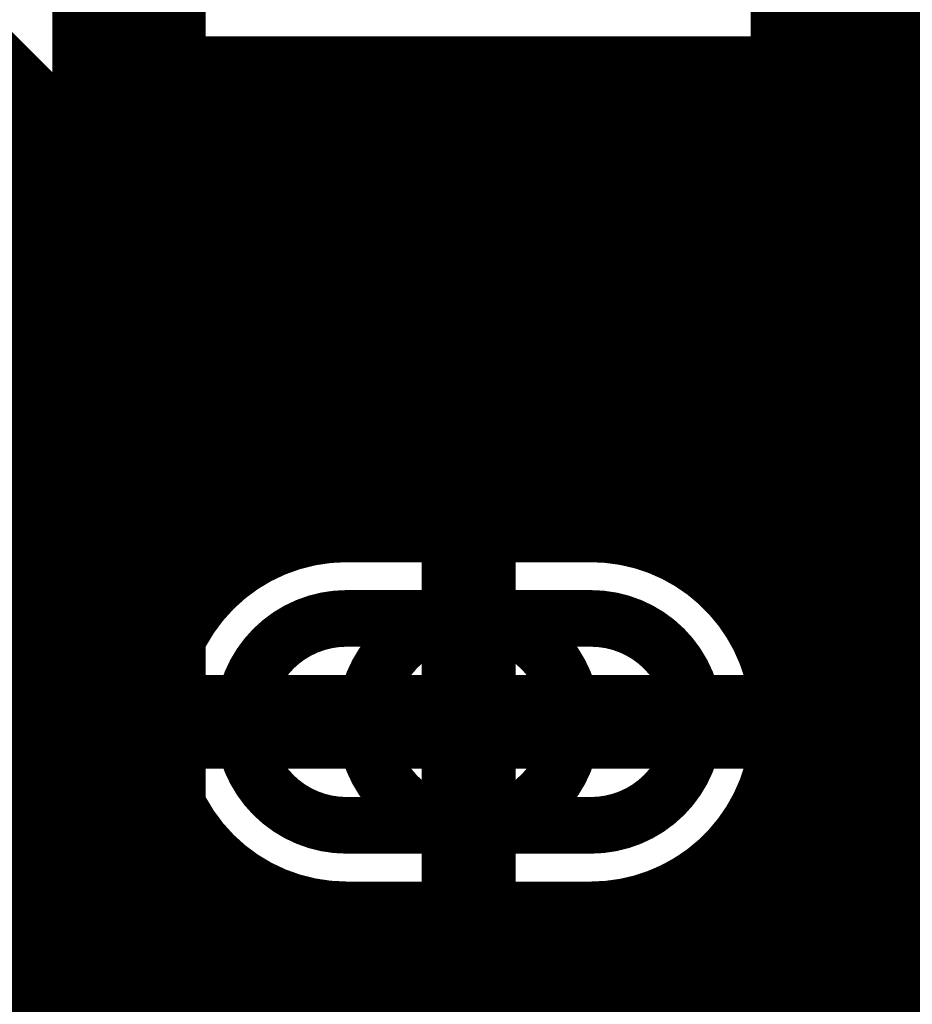
# Model space of a CAD drawing. Extents: x 26 to 196, y 68 to 159.
# Drawn here: x 127 to 132, y 112 to 117 of the extents above; entities that cross this region are included whole.
import ezdxf

# ---------------------------------------------------------------- set-up
doc = ezdxf.new("R2010")
doc.units = 0
doc.layers.get('0').update_dxf_attribs({"linetype": 'CONTINUOUS'})
for name, color, linetype in [('BOTTOMLAYER', 5, 'CONTINUOUS'), ('BOTTOMSOLDER', 6, 'CONTINUOUS'), ('DRILLDRAWING', 1, 'CONTINUOUS'), ('MULTILAYER', 9, 'CONTINUOUS'), ('TOPLAYER', 1, 'CONTINUOUS'), ('TOPOVERLAY', 2, 'CONTINUOUS'), ('TOPSOLDER', 216, 'CONTINUOUS')]:
    doc.layers.add(name, color=color, linetype=linetype)

# ---------------------------------------------------------------- blocks, each defined once
blk = doc.blocks.new('SW_________52')
at = {"layer": 'BOTTOMLAYER'}
for points, const_width in [([(-0.825, 0.6), (-0.825, -0.6)], 0.85), ([(0.825, 0.6), (0.825, -0.6)], 0.85), ([(-0.65, -4), (0.65, -4)], 0.2), ([(-0.65, -5), (0.65, -5)], 0.2)]:
    blk.add_lwpolyline(points, dxfattribs=dict(at, const_width=const_width))
at = {"layer": 'BOTTOMLAYER', "const_width": 0.2}
for points in [[(-0.65, -5, -1), (-0.65, -4)], [(0.65, -4, -1), (0.65, -5)]]:
    blk.add_lwpolyline(points, format="xyb", dxfattribs=at)
blk.add_lwpolyline([(-0.5, -4.5, 1), (0.5, -4.5, 1)], format="xyb", close=True, dxfattribs=at)
at = {"layer": 'BOTTOMSOLDER'}
for points, const_width in [([(-0.8758, 0.7016), (-0.8758, -0.7016)], 0.9516), ([(0.8758, 0.7016), (0.8758, -0.7016)], 0.9516), ([(-0.65, -3.9492), (0.65, -3.9492)], 0.3016), ([(-0.65, -5.0508), (0.65, -5.0508)], 0.3016)]:
    blk.add_lwpolyline(points, dxfattribs=dict(at, const_width=const_width))
at = {"layer": 'BOTTOMSOLDER', "const_width": 0.3016}
for points in [[(-0.65, -5.0508, -1), (-0.65, -3.9492)], [(0.65, -3.9492, -1), (0.65, -5.0508)]]:
    blk.add_lwpolyline(points, format="xyb", dxfattribs=at)
blk.add_lwpolyline([(-0.5508, -4.5, 1), (0.5508, -4.5, 1)], format="xyb", close=True, dxfattribs=at)
at = {"layer": 'DRILLDRAWING'}
blk.add_lwpolyline([(-0.4, -4.5, 1), (0.4, -4.5, 1)], format="xyb", close=True, dxfattribs=at)
at = {"layer": 'MULTILAYER'}
for points, const_width in [([(-0.825, 0.6), (-0.825, -0.6)], 0.85), ([(0.825, 0.6), (0.825, -0.6)], 0.85), ([(-0.65, -4), (0.65, -4)], 0.2), ([(-0.65, -5), (0.65, -5)], 0.2)]:
    blk.add_lwpolyline(points, dxfattribs=dict(at, const_width=const_width))
at = {"layer": 'MULTILAYER', "const_width": 0.2}
for points in [[(-0.65, -5, -1), (-0.65, -4)], [(0.65, -4, -1), (0.65, -5)]]:
    blk.add_lwpolyline(points, format="xyb", dxfattribs=at)
blk.add_lwpolyline([(-0.5, -4.5, 1), (0.5, -4.5, 1)], format="xyb", close=True, dxfattribs=at)
at = {"layer": 'TOPLAYER'}
for points, const_width in [([(-0.825, 0.6), (-0.825, -0.6)], 0.85), ([(0.825, 0.6), (0.825, -0.6)], 0.85), ([(-0.65, -4), (0.65, -4)], 0.2), ([(-0.65, -5), (0.65, -5)], 0.2)]:
    blk.add_lwpolyline(points, dxfattribs=dict(at, const_width=const_width))
at = {"layer": 'TOPLAYER', "const_width": 0.2}
for points in [[(-0.65, -5, -1), (-0.65, -4)], [(0.65, -4, -1), (0.65, -5)]]:
    blk.add_lwpolyline(points, format="xyb", dxfattribs=at)
blk.add_lwpolyline([(-0.5, -4.5, 1), (0.5, -4.5, 1)], format="xyb", close=True, dxfattribs=at)
at = {"layer": 'TOPOVERLAY'}
for points, const_width in [([(-1.5, -5.5), (-1.5, 1)], 0.2), ([(1.5, -4.5), (5, -4.5)], 0.254), ([(-1.5, -5.5), (8, -5.5)], 0.2)]:
    blk.add_lwpolyline(points, dxfattribs=dict(at, const_width=const_width))
for points, const_width in [([(1.4365, -4.5, 1), (1.5635, -4.5, 1)], 0.127), ([(-1.55, -5.5, 1), (-1.45, -5.5, 1)], 0.1), ([(-1.55, -5.5, 1), (-1.45, -5.5, 1)], 0.1)]:
    blk.add_lwpolyline(points, format="xyb", close=True, dxfattribs=dict(at, const_width=const_width))
at = {"layer": 'TOPSOLDER'}
for points, const_width in [([(-0.8758, 0.7016), (-0.8758, -0.7016)], 0.9516), ([(0.8758, 0.7016), (0.8758, -0.7016)], 0.9516), ([(-0.65, -3.9492), (0.65, -3.9492)], 0.3016), ([(-0.65, -5.0508), (0.65, -5.0508)], 0.3016)]:
    blk.add_lwpolyline(points, dxfattribs=dict(at, const_width=const_width))
at = {"layer": 'TOPSOLDER', "const_width": 0.3016}
for points in [[(-0.65, -5.0508, -1), (-0.65, -3.9492)], [(0.65, -3.9492, -1), (0.65, -5.0508)]]:
    blk.add_lwpolyline(points, format="xyb", dxfattribs=at)
blk.add_lwpolyline([(-0.5508, -4.5, 1), (0.5508, -4.5, 1)], format="xyb", close=True, dxfattribs=at)
blk = doc.blocks.new('LED_1_59')
at = {"layer": 'TOPOVERLAY', "const_width": 0.127}
blk.add_lwpolyline([(5.5, 1.45, -1), (5.5, -1.45)], format="xyb", dxfattribs=at)

msp = doc.modelspace()

# ---------------------------------------------------------------- linework, layer by layer
at = {"layer": 'BOTTOMLAYER'}
for points, const_width in [([(127.8128, 110.9584), (127.8128, 122.0488)], 0.2032), ([(127.6096, 109.8024), (127.6096, 121.8456)], 0.2032), ([(127.4254, 109.9866), (127.4254, 121.6614)], 0.2032), ([(127.9384, 117.1584), (127.9384, 119.0616)], 0.2032), ([(131.1416, 117.1584), (131.1416, 117.6084)], 0.2032), ([(131.2672, 110.9916), (131.2672, 117.6084)], 0.2032), ([(131.4704, 110.9916), (131.4704, 117.6084)], 0.2032), ([(131.6736, 110.9916), (131.6736, 117.6084)], 0.2032), ([(131.8768, 110.9916), (131.8768, 117.6084)], 0.2032), ([(127.4254, 117.4496), (127.9384, 117.4496)], 0.2032), ([(131.1416, 117.4496), (134.7049, 117.4496)], 0.2032), ([(127.4254, 117.2464), (127.9384, 117.2464)], 0.2032), ([(131.1416, 117.2464), (134.9903, 117.2464)], 0.2032), ([(127.9384, 117.1584), (131.1416, 117.1584)], 0.2032), ([(128.016, 113.9864), (128.016, 117.1584)], 0.2032), ([(128.2192, 114.2849), (128.2192, 117.1584)], 0.2032), ([(128.4224, 114.4388), (128.4224, 117.1584)], 0.2032), ([(128.6256, 114.5241), (128.6256, 117.1584)], 0.2032), ([(128.8288, 114.5596), (128.8288, 117.1584)], 0.2032), ([(129.032, 114.5616), (129.032, 117.1584)], 0.2032), ([(129.2352, 114.5616), (129.2352, 117.1584)], 0.2032), ([(129.4384, 114.5616), (129.4384, 117.1584)], 0.2032), ([(129.6416, 114.5616), (129.6416, 117.1584)], 0.2032), ([(129.8448, 114.5616), (129.8448, 117.1584)], 0.2032), ([(130.048, 114.5616), (130.048, 117.1584)], 0.2032), ([(130.2512, 114.5596), (130.2512, 117.1584)], 0.2032), ([(130.4544, 114.5241), (130.4544, 117.1584)], 0.2032), ([(130.6576, 114.4388), (130.6576, 117.1584)], 0.2032), ([(130.8608, 114.2849), (130.8608, 117.1584)], 0.2032), ([(131.064, 113.9864), (131.064, 117.1584)], 0.2032), ([(127.4254, 117.0432), (138.538, 117.0432)], 0.2032), ([(127.4254, 116.84), (138.538, 116.84)], 0.2032), ([(127.4254, 116.6368), (138.5019, 116.6368)], 0.2032), ([(127.4254, 116.4336), (138.3211, 116.4336)], 0.2032), ([(127.4254, 116.2304), (138.2268, 116.2304)], 0.2032), ([(127.4254, 116.0272), (138.1895, 116.0272)], 0.2032), ([(127.4254, 115.824), (138.2017, 115.824)], 0.2032), ([(127.4254, 115.6208), (138.2658, 115.6208)], 0.2032), ([(127.4254, 115.4176), (138.397, 115.4176)], 0.2032), ([(127.4254, 115.2144), (138.6594, 115.2144)], 0.2032), ([(127.4254, 115.0112), (142.5534, 115.0112)], 0.2032), ([(127.4254, 114.808), (142.5534, 114.808)], 0.2032), ([(127.4254, 114.6048), (142.5534, 114.6048)], 0.2032), ([(129.54, 113.61), (129.54, 114.46)], 0.5), ([(128.89, 114.5616), (130.19, 114.5616)], 0.2032), ([(127.4254, 114.4016), (128.3619, 114.4016)], 0.2032), ([(130.7181, 114.4016), (134.8619, 114.4016)], 0.2032), ([(127.4254, 114.1984), (128.1421, 114.1984)], 0.2032), ([(130.9379, 114.1984), (134.6421, 114.1984)], 0.2032), ([(127.4254, 113.9952), (128.0199, 113.9952)], 0.2032), ([(131.0601, 113.9952), (134.5199, 113.9952)], 0.2032), ([(127.4254, 113.792), (127.956, 113.792)], 0.2032), ([(128.04, 113.61), (129.54, 113.61)], 0.5), ([(129.54, 112.76), (129.54, 113.61)], 0.5), ([(129.54, 113.61), (131.04, 113.61)], 0.5), ([(131.124, 113.792), (134.456, 113.792)], 0.2032), ([(129.54, 113.61), (136.04, 113.61)], 0.3), ([(127.4254, 113.5888), (127.9386, 113.5888)], 0.2032), ([(131.1414, 113.5888), (134.4386, 113.5888)], 0.2032), ([(127.4254, 113.3856), (127.9652, 113.3856)], 0.2032), ([(131.1148, 113.3856), (134.4652, 113.3856)], 0.2032), ([(128.016, 111.1735), (128.016, 113.2336)], 0.2032), ([(131.064, 110.9916), (131.064, 113.2336)], 0.2032), ([(127.4254, 113.1824), (128.0399, 113.1824)], 0.2032), ([(131.0401, 113.1824), (134.5399, 113.1824)], 0.2032), ([(127.4254, 112.9792), (128.1775, 112.9792)], 0.2032), ([(130.9025, 112.9792), (134.6775, 112.9792)], 0.2032), ([(128.2192, 111.2852), (128.2192, 112.935)], 0.2032), ([(130.8608, 110.9916), (130.8608, 112.935)], 0.2032), ([(127.4254, 112.776), (128.4317, 112.776)], 0.2032), ([(128.4224, 111.3355), (128.4224, 112.7812)], 0.2032), ([(130.6483, 112.776), (134.9317, 112.776)], 0.2032), ([(130.6576, 110.9916), (130.6576, 112.7812)], 0.2032), ([(128.6256, 111.3355), (128.6256, 112.6959)], 0.2032), ([(128.8288, 111.2852), (128.8288, 112.6604)], 0.2032), ([(128.89, 112.6584), (130.19, 112.6584)], 0.2032), ([(129.032, 111.1735), (129.032, 112.6584)], 0.2032), ([(129.2352, 110.9916), (129.2352, 112.6584)], 0.2032), ([(129.4384, 110.9916), (129.4384, 112.6584)], 0.2032), ([(129.6416, 110.9916), (129.6416, 112.6584)], 0.2032), ([(129.8448, 110.9916), (129.8448, 112.6584)], 0.2032), ([(130.048, 110.9916), (130.048, 112.6584)], 0.2032), ([(130.2512, 110.9916), (130.2512, 112.6604)], 0.2032), ([(130.4544, 110.9916), (130.4544, 112.6959)], 0.2032), ([(127.4254, 112.5728), (143.0038, 112.5728)], 0.2032), ([(127.4254, 112.3696), (143.207, 112.3696)], 0.2032), ([(127.4254, 112.1664), (148.1346, 112.1664)], 0.2032)]:
    msp.add_lwpolyline(points, dxfattribs=dict(at, const_width=const_width))
for points, const_width in [([(127.3746, 117.4496, 1), (127.4762, 117.4496, 1)], 0.1016), ([(127.8876, 117.4496, 1), (127.9892, 117.4496, 1)], 0.1016), ([(131.0908, 117.4496, 1), (131.1924, 117.4496, 1)], 0.1016), ([(127.3746, 117.2464, 1), (127.4762, 117.2464, 1)], 0.1016), ([(127.8876, 117.2464, 1), (127.9892, 117.2464, 1)], 0.1016), ([(131.0908, 117.2464, 1), (131.1924, 117.2464, 1)], 0.1016), ([(127.8876, 117.1584, 1), (127.9892, 117.1584, 1)], 0.1016), ([(127.8876, 117.1584, 1), (127.9892, 117.1584, 1)], 0.1016), ([(127.9652, 117.1584, 1), (128.0668, 117.1584, 1)], 0.1016), ([(128.1684, 117.1584, 1), (128.27, 117.1584, 1)], 0.1016), ([(128.3716, 117.1584, 1), (128.4732, 117.1584, 1)], 0.1016), ([(128.5748, 117.1584, 1), (128.6764, 117.1584, 1)], 0.1016), ([(128.778, 117.1584, 1), (128.8796, 117.1584, 1)], 0.1016), ([(128.9812, 117.1584, 1), (129.0828, 117.1584, 1)], 0.1016), ([(129.1844, 117.1584, 1), (129.286, 117.1584, 1)], 0.1016), ([(129.3876, 117.1584, 1), (129.4892, 117.1584, 1)], 0.1016), ([(129.5908, 117.1584, 1), (129.6924, 117.1584, 1)], 0.1016), ([(129.794, 117.1584, 1), (129.8956, 117.1584, 1)], 0.1016), ([(129.9972, 117.1584, 1), (130.0988, 117.1584, 1)], 0.1016), ([(130.2004, 117.1584, 1), (130.302, 117.1584, 1)], 0.1016), ([(130.4036, 117.1584, 1), (130.5052, 117.1584, 1)], 0.1016), ([(130.6068, 117.1584, 1), (130.7084, 117.1584, 1)], 0.1016), ([(130.81, 117.1584, 1), (130.9116, 117.1584, 1)], 0.1016), ([(131.0132, 117.1584, 1), (131.1148, 117.1584, 1)], 0.1016), ([(131.0908, 117.1584, 1), (131.1924, 117.1584, 1)], 0.1016), ([(131.0908, 117.1584, 1), (131.1924, 117.1584, 1)], 0.1016), ([(127.3746, 117.0432, 1), (127.4762, 117.0432, 1)], 0.1016), ([(127.3746, 116.84, 1), (127.4762, 116.84, 1)], 0.1016), ([(127.3746, 116.6368, 1), (127.4762, 116.6368, 1)], 0.1016), ([(127.3746, 116.4336, 1), (127.4762, 116.4336, 1)], 0.1016), ([(127.3746, 116.2304, 1), (127.4762, 116.2304, 1)], 0.1016), ([(127.3746, 116.0272, 1), (127.4762, 116.0272, 1)], 0.1016), ([(127.3746, 115.824, 1), (127.4762, 115.824, 1)], 0.1016), ([(127.3746, 115.6208, 1), (127.4762, 115.6208, 1)], 0.1016), ([(127.3746, 115.4176, 1), (127.4762, 115.4176, 1)], 0.1016), ([(127.3746, 115.2144, 1), (127.4762, 115.2144, 1)], 0.1016), ([(127.3746, 115.0112, 1), (127.4762, 115.0112, 1)], 0.1016), ([(127.3746, 114.808, 1), (127.4762, 114.808, 1)], 0.1016), ([(127.3746, 114.6048, 1), (127.4762, 114.6048, 1)], 0.1016), ([(129.415, 114.46, 1), (129.665, 114.46, 1)], 0.25), ([(128.778, 114.5596, 1), (128.8796, 114.5596, 1)], 0.1016), ([(128.8392, 114.5616, 1), (128.9408, 114.5616, 1)], 0.1016), ([(128.8392, 114.5616, 1), (128.9408, 114.5616, 1)], 0.1016), ([(128.9812, 114.5616, 1), (129.0828, 114.5616, 1)], 0.1016), ([(129.1844, 114.5616, 1), (129.286, 114.5616, 1)], 0.1016), ([(129.3876, 114.5616, 1), (129.4892, 114.5616, 1)], 0.1016), ([(129.5908, 114.5616, 1), (129.6924, 114.5616, 1)], 0.1016), ([(129.794, 114.5616, 1), (129.8956, 114.5616, 1)], 0.1016), ([(129.9972, 114.5616, 1), (130.0988, 114.5616, 1)], 0.1016), ([(130.1392, 114.5616, 1), (130.2408, 114.5616, 1)], 0.1016), ([(130.1392, 114.5616, 1), (130.2408, 114.5616, 1)], 0.1016), ([(130.2004, 114.5596, 1), (130.302, 114.5596, 1)], 0.1016), ([(128.5748, 114.5241, 1), (128.6764, 114.5241, 1)], 0.1016), ([(130.4036, 114.5241, 1), (130.5052, 114.5241, 1)], 0.1016), ([(128.3716, 114.4388, 1), (128.4732, 114.4388, 1)], 0.1016), ([(130.6068, 114.4388, 1), (130.7084, 114.4388, 1)], 0.1016), ([(127.3746, 114.4016, 1), (127.4762, 114.4016, 1)], 0.1016), ([(128.3111, 114.4016, 1), (128.4127, 114.4016, 1)], 0.1016), ([(130.6673, 114.4016, 1), (130.7689, 114.4016, 1)], 0.1016), ([(128.1684, 114.2849, 1), (128.27, 114.2849, 1)], 0.1016), ([(130.81, 114.2849, 1), (130.9116, 114.2849, 1)], 0.1016), ([(127.3746, 114.1984, 1), (127.4762, 114.1984, 1)], 0.1016), ([(128.0913, 114.1984, 1), (128.1929, 114.1984, 1)], 0.1016), ([(130.8871, 114.1984, 1), (130.9887, 114.1984, 1)], 0.1016), ([(127.3746, 113.9952, 1), (127.4762, 113.9952, 1)], 0.1016), ([(127.9652, 113.9864, 1), (128.0668, 113.9864, 1)], 0.1016), ([(127.9691, 113.9952, 1), (128.0707, 113.9952, 1)], 0.1016), ([(131.0093, 113.9952, 1), (131.1109, 113.9952, 1)], 0.1016), ([(131.0132, 113.9864, 1), (131.1148, 113.9864, 1)], 0.1016), ([(127.3746, 113.792, 1), (127.4762, 113.792, 1)], 0.1016), ([(127.915, 113.61, 1), (128.165, 113.61, 1)], 0.25), ([(127.9052, 113.792, 1), (128.0068, 113.792, 1)], 0.1016), ([(129.415, 113.61, 1), (129.665, 113.61, 1)], 0.25), ([(129.415, 113.61, 1), (129.665, 113.61, 1)], 0.25), ([(129.415, 113.61, 1), (129.665, 113.61, 1)], 0.25), ([(129.415, 113.61, 1), (129.665, 113.61, 1)], 0.25), ([(130.915, 113.61, 1), (131.165, 113.61, 1)], 0.25), ([(131.0732, 113.792, 1), (131.1748, 113.792, 1)], 0.1016), ([(129.465, 113.61, 1), (129.615, 113.61, 1)], 0.15), ([(127.3746, 113.5888, 1), (127.4762, 113.5888, 1)], 0.1016), ([(127.8878, 113.5888, 1), (127.9894, 113.5888, 1)], 0.1016), ([(131.0906, 113.5888, 1), (131.1922, 113.5888, 1)], 0.1016), ([(131.0908, 113.61, 1), (131.1924, 113.61, 1)], 0.1016), ([(131.0908, 113.61, 1), (131.1924, 113.61, 1)], 0.1016), ([(127.3746, 113.3856, 1), (127.4762, 113.3856, 1)], 0.1016), ([(127.9144, 113.3856, 1), (128.016, 113.3856, 1)], 0.1016), ([(131.064, 113.3856, 1), (131.1656, 113.3856, 1)], 0.1016), ([(127.9652, 113.2336, 1), (128.0668, 113.2336, 1)], 0.1016), ([(131.0132, 113.2336, 1), (131.1148, 113.2336, 1)], 0.1016), ([(127.3746, 113.1824, 1), (127.4762, 113.1824, 1)], 0.1016), ([(127.9891, 113.1824, 1), (128.0907, 113.1824, 1)], 0.1016), ([(130.9893, 113.1824, 1), (131.0909, 113.1824, 1)], 0.1016), ([(127.3746, 112.9792, 1), (127.4762, 112.9792, 1)], 0.1016), ([(128.1267, 112.9792, 1), (128.2283, 112.9792, 1)], 0.1016), ([(130.8517, 112.9792, 1), (130.9533, 112.9792, 1)], 0.1016), ([(128.1684, 112.935, 1), (128.27, 112.935, 1)], 0.1016), ([(129.415, 112.76, 1), (129.665, 112.76, 1)], 0.25), ([(130.81, 112.935, 1), (130.9116, 112.935, 1)], 0.1016), ([(127.3746, 112.776, 1), (127.4762, 112.776, 1)], 0.1016), ([(128.3716, 112.7812, 1), (128.4732, 112.7812, 1)], 0.1016), ([(128.3809, 112.776, 1), (128.4825, 112.776, 1)], 0.1016), ([(130.5975, 112.776, 1), (130.6991, 112.776, 1)], 0.1016), ([(130.6068, 112.7812, 1), (130.7084, 112.7812, 1)], 0.1016), ([(128.5748, 112.6959, 1), (128.6764, 112.6959, 1)], 0.1016), ([(128.778, 112.6604, 1), (128.8796, 112.6604, 1)], 0.1016), ([(128.8392, 112.6584, 1), (128.9408, 112.6584, 1)], 0.1016), ([(128.8392, 112.6584, 1), (128.9408, 112.6584, 1)], 0.1016), ([(128.9812, 112.6584, 1), (129.0828, 112.6584, 1)], 0.1016), ([(129.1844, 112.6584, 1), (129.286, 112.6584, 1)], 0.1016), ([(129.3876, 112.6584, 1), (129.4892, 112.6584, 1)], 0.1016), ([(129.5908, 112.6584, 1), (129.6924, 112.6584, 1)], 0.1016), ([(129.794, 112.6584, 1), (129.8956, 112.6584, 1)], 0.1016), ([(129.9972, 112.6584, 1), (130.0988, 112.6584, 1)], 0.1016), ([(130.1392, 112.6584, 1), (130.2408, 112.6584, 1)], 0.1016), ([(130.1392, 112.6584, 1), (130.2408, 112.6584, 1)], 0.1016), ([(130.2004, 112.6604, 1), (130.302, 112.6604, 1)], 0.1016), ([(130.4036, 112.6959, 1), (130.5052, 112.6959, 1)], 0.1016), ([(127.3746, 112.5728, 1), (127.4762, 112.5728, 1)], 0.1016), ([(127.3746, 112.3696, 1), (127.4762, 112.3696, 1)], 0.1016), ([(127.3746, 112.1664, 1), (127.4762, 112.1664, 1)], 0.1016)]:
    msp.add_lwpolyline(points, format="xyb", close=True, dxfattribs=dict(at, const_width=const_width))
at = {"layer": 'BOTTOMLAYER', "const_width": 0.2032}
for points in [[(128.89, 112.6584, -1), (128.89, 114.5616)], [(130.19, 114.5616, -0.414214), (131.1416, 113.61)], [(131.1416, 113.61, -0.414214), (130.19, 112.6584)]]:
    msp.add_lwpolyline(points, format="xyb", dxfattribs=at)
at = {"layer": 'TOPLAYER'}
for points, const_width in [([(130.8354, 118.11), (132.2578, 116.6876)], 0.3), ([(127, 117.9576), (129.8448, 115.1128)], 0.3), ([(126.6462, 117.602), (129.4892, 114.759)], 0.2032), ([(128.5086, 117.1584), (130.0526, 115.6144)], 0.2032), ([(128.5086, 117.1584), (131.0776, 117.1584)], 0.2032), ([(128.6256, 117.0414), (128.6256, 117.1584)], 0.2032), ([(128.8288, 116.8382), (128.8288, 117.1584)], 0.2032), ([(129.032, 116.635), (129.032, 117.1584)], 0.2032), ([(129.2352, 116.4318), (129.2352, 117.1584)], 0.2032), ([(129.4384, 116.2286), (129.4384, 117.1584)], 0.2032), ([(129.6416, 116.0254), (129.6416, 117.1584)], 0.2032), ([(129.8448, 115.8222), (129.8448, 117.1584)], 0.2032), ([(130.048, 115.619), (130.048, 117.1584)], 0.2032), ([(130.2512, 115.6144), (130.2512, 117.1584)], 0.2032), ([(130.4544, 115.6144), (130.4544, 117.1584)], 0.2032), ([(130.6576, 115.604), (130.6576, 117.1584)], 0.2032), ([(130.8608, 115.5112), (130.8608, 117.1584)], 0.2032), ([(131.064, 115.3142), (131.064, 117.1584)], 0.2032), ([(131.0776, 117.1584), (131.7562, 116.4798)], 0.2032), ([(124.9616, 117.0432), (127.205, 117.0432)], 0.2032), ([(127.2032, 103.3762), (127.2032, 117.045)], 0.2032), ([(128.6238, 117.0432), (131.1928, 117.0432)], 0.2032), ([(131.2672, 115.111), (131.2672, 116.9688)], 0.2032), ([(124.9616, 116.84), (127.4082, 116.84)], 0.2032), ([(127.4064, 103.173), (127.4064, 116.8418)], 0.2032), ([(128.827, 116.84), (131.396, 116.84)], 0.2032), ([(131.4704, 114.9078), (131.4704, 116.7656)], 0.2032), ([(124.9616, 116.6368), (127.6114, 116.6368)], 0.2032), ([(127.6096, 102.9698), (127.6096, 116.6386)], 0.2032), ([(129.0302, 116.6368), (131.5992, 116.6368)], 0.2032), ([(131.6736, 114.6822), (131.6736, 116.5624)], 0.2032), ([(131.7562, 110.3122), (131.7562, 116.4798)], 0.2032), ([(124.9616, 116.4336), (127.8146, 116.4336)], 0.2032), ([(127.8128, 110.9584), (127.8128, 116.4354)], 0.2032), ([(129.2334, 116.4336), (131.7562, 116.4336)], 0.2032), ([(124.9616, 116.2304), (128.0178, 116.2304)], 0.2032), ([(128.016, 113.9864), (128.016, 116.2322)], 0.2032), ([(129.4366, 116.2304), (131.7562, 116.2304)], 0.2032), ([(124.9616, 116.0272), (128.221, 116.0272)], 0.2032), ([(128.2192, 114.2849), (128.2192, 116.029)], 0.2032), ([(129.6398, 116.0272), (131.7562, 116.0272)], 0.2032), ([(124.9616, 115.824), (128.4242, 115.824)], 0.2032), ([(128.4224, 114.4388), (128.4224, 115.8258)], 0.2032), ([(129.843, 115.824), (131.7562, 115.824)], 0.2032), ([(124.9616, 115.6208), (128.6274, 115.6208)], 0.2032), ([(128.6256, 114.5241), (128.6256, 115.6226)], 0.2032), ([(130.0462, 115.6208), (131.7562, 115.6208)], 0.2032), ([(130.0526, 115.6144), (130.556, 115.6144)], 0.2032), ([(130.9116, 115.4666), (131.5956, 114.7826)], 0.2032), ([(124.9616, 115.4176), (128.8306, 115.4176)], 0.2032), ([(128.8288, 114.5596), (128.8288, 115.4194)], 0.2032), ([(130.9606, 115.4176), (131.7562, 115.4176)], 0.2032), ([(124.9616, 115.2144), (129.0338, 115.2144)], 0.2032), ([(129.032, 114.5616), (129.032, 115.2162)], 0.2032), ([(131.1638, 115.2144), (131.7562, 115.2144)], 0.2032), ([(129.8448, 115.1128), (130.556, 115.1128)], 0.3), ([(130.556, 115.1128), (131.2418, 114.427)], 0.3), ([(124.9616, 115.0112), (129.237, 115.0112)], 0.2032), ([(129.2352, 114.5616), (129.2352, 115.013)], 0.2032), ([(131.367, 115.0112), (131.7562, 115.0112)], 0.2032), ([(124.9616, 114.808), (129.4402, 114.808)], 0.2032), ([(129.4384, 114.5616), (129.4384, 114.8098)], 0.2032), ([(131.5702, 114.808), (131.7562, 114.808)], 0.2032), ([(129.6416, 114.5616), (129.6416, 114.6542)], 0.2032), ([(124.9616, 114.6048), (130.3546, 114.6048)], 0.2032), ([(129.54, 113.61), (129.54, 114.46)], 0.5), ([(129.8448, 114.6112), (130.3482, 114.6112)], 0.2032), ([(130.3482, 114.6112), (130.4281, 114.5313)], 0.2032), ([(128.89, 114.5616), (130.19, 114.5616)], 0.2032), ([(131.2418, 103.7082), (131.2418, 114.427)], 0.3), ([(131.7434, 104.3964), (131.7434, 114.427)], 0.2032), ([(124.9616, 114.4016), (128.3619, 114.4016)], 0.2032), ([(124.9616, 114.1984), (128.1421, 114.1984)], 0.2032), ([(124.9616, 113.9952), (128.0199, 113.9952)], 0.2032), ([(124.9616, 113.792), (127.956, 113.792)], 0.2032), ([(128.04, 113.61), (129.54, 113.61)], 0.5), ([(129.54, 112.76), (129.54, 113.61)], 0.5), ([(124.9616, 113.5888), (127.9386, 113.5888)], 0.2032), ([(124.9616, 113.3856), (127.9652, 113.3856)], 0.2032), ([(128.016, 111.1735), (128.016, 113.2336)], 0.2032), ([(124.9616, 113.1824), (128.0399, 113.1824)], 0.2032), ([(124.9616, 112.9792), (128.1775, 112.9792)], 0.2032), ([(128.2192, 111.2852), (128.2192, 112.935)], 0.2032), ([(130.7402, 109.7577), (130.7402, 112.8336)], 0.2032), ([(124.9616, 112.776), (128.4317, 112.776)], 0.2032), ([(128.4224, 111.3355), (128.4224, 112.7812)], 0.2032), ([(130.6483, 112.776), (130.7402, 112.776)], 0.2032), ([(130.6576, 109.8229), (130.6576, 112.7812)], 0.2032), ([(128.6256, 111.3355), (128.6256, 112.6959)], 0.2032), ([(128.8288, 111.2852), (128.8288, 112.6604)], 0.2032), ([(128.89, 112.6584), (130.19, 112.6584)], 0.2032), ([(129.032, 111.1735), (129.032, 112.6584)], 0.2032), ([(129.2352, 110.9584), (129.2352, 112.6584)], 0.2032), ([(129.4384, 109.8229), (129.4384, 112.6584)], 0.2032), ([(129.6416, 109.9359), (129.6416, 112.6584)], 0.2032), ([(129.8448, 109.9978), (129.8448, 112.6584)], 0.2032), ([(130.048, 110.0176), (130.048, 112.6584)], 0.2032), ([(130.2512, 109.9978), (130.2512, 112.6604)], 0.2032), ([(130.4544, 109.9359), (130.4544, 112.6959)], 0.2032), ([(124.9616, 112.5728), (130.7402, 112.5728)], 0.2032), ([(124.9616, 112.3696), (130.7402, 112.3696)], 0.2032), ([(124.9616, 112.1664), (130.7402, 112.1664)], 0.2032)]:
    msp.add_lwpolyline(points, dxfattribs=dict(at, const_width=const_width))
for points, const_width in [([(128.4578, 117.1584, 1), (128.5594, 117.1584, 1)], 0.1016), ([(128.4578, 117.1584, 1), (128.5594, 117.1584, 1)], 0.1016), ([(128.5748, 117.1584, 1), (128.6764, 117.1584, 1)], 0.1016), ([(128.778, 117.1584, 1), (128.8796, 117.1584, 1)], 0.1016), ([(128.9812, 117.1584, 1), (129.0828, 117.1584, 1)], 0.1016), ([(129.1844, 117.1584, 1), (129.286, 117.1584, 1)], 0.1016), ([(129.3876, 117.1584, 1), (129.4892, 117.1584, 1)], 0.1016), ([(129.5908, 117.1584, 1), (129.6924, 117.1584, 1)], 0.1016), ([(129.794, 117.1584, 1), (129.8956, 117.1584, 1)], 0.1016), ([(129.9972, 117.1584, 1), (130.0988, 117.1584, 1)], 0.1016), ([(130.2004, 117.1584, 1), (130.302, 117.1584, 1)], 0.1016), ([(130.4036, 117.1584, 1), (130.5052, 117.1584, 1)], 0.1016), ([(130.6068, 117.1584, 1), (130.7084, 117.1584, 1)], 0.1016), ([(130.81, 117.1584, 1), (130.9116, 117.1584, 1)], 0.1016), ([(131.0132, 117.1584, 1), (131.1148, 117.1584, 1)], 0.1016), ([(131.0268, 117.1584, 1), (131.1284, 117.1584, 1)], 0.1016), ([(131.0268, 117.1584, 1), (131.1284, 117.1584, 1)], 0.1016), ([(127.1524, 117.045, 1), (127.254, 117.045, 1)], 0.1016), ([(127.1542, 117.0432, 1), (127.2558, 117.0432, 1)], 0.1016), ([(128.573, 117.0432, 1), (128.6746, 117.0432, 1)], 0.1016), ([(128.5748, 117.0414, 1), (128.6764, 117.0414, 1)], 0.1016), ([(131.142, 117.0432, 1), (131.2436, 117.0432, 1)], 0.1016), ([(131.2164, 116.9688, 1), (131.318, 116.9688, 1)], 0.1016), ([(127.3556, 116.8418, 1), (127.4572, 116.8418, 1)], 0.1016), ([(127.3574, 116.84, 1), (127.459, 116.84, 1)], 0.1016), ([(128.7762, 116.84, 1), (128.8778, 116.84, 1)], 0.1016), ([(128.778, 116.8382, 1), (128.8796, 116.8382, 1)], 0.1016), ([(131.3452, 116.84, 1), (131.4468, 116.84, 1)], 0.1016), ([(131.4196, 116.7656, 1), (131.5212, 116.7656, 1)], 0.1016), ([(127.5588, 116.6386, 1), (127.6604, 116.6386, 1)], 0.1016), ([(127.5606, 116.6368, 1), (127.6622, 116.6368, 1)], 0.1016), ([(128.9794, 116.6368, 1), (129.081, 116.6368, 1)], 0.1016), ([(128.9812, 116.635, 1), (129.0828, 116.635, 1)], 0.1016), ([(131.5484, 116.6368, 1), (131.65, 116.6368, 1)], 0.1016), ([(131.6228, 116.5624, 1), (131.7244, 116.5624, 1)], 0.1016), ([(131.7054, 116.4798, 1), (131.807, 116.4798, 1)], 0.1016), ([(131.7054, 116.4798, 1), (131.807, 116.4798, 1)], 0.1016), ([(127.762, 116.4354, 1), (127.8636, 116.4354, 1)], 0.1016), ([(127.7638, 116.4336, 1), (127.8654, 116.4336, 1)], 0.1016), ([(129.1826, 116.4336, 1), (129.2842, 116.4336, 1)], 0.1016), ([(129.1844, 116.4318, 1), (129.286, 116.4318, 1)], 0.1016), ([(131.7054, 116.4336, 1), (131.807, 116.4336, 1)], 0.1016), ([(127.9652, 116.2322, 1), (128.0668, 116.2322, 1)], 0.1016), ([(127.967, 116.2304, 1), (128.0686, 116.2304, 1)], 0.1016), ([(129.3858, 116.2304, 1), (129.4874, 116.2304, 1)], 0.1016), ([(129.3876, 116.2286, 1), (129.4892, 116.2286, 1)], 0.1016), ([(131.7054, 116.2304, 1), (131.807, 116.2304, 1)], 0.1016), ([(128.1684, 116.029, 1), (128.27, 116.029, 1)], 0.1016), ([(128.1702, 116.0272, 1), (128.2718, 116.0272, 1)], 0.1016), ([(129.589, 116.0272, 1), (129.6906, 116.0272, 1)], 0.1016), ([(129.5908, 116.0254, 1), (129.6924, 116.0254, 1)], 0.1016), ([(131.7054, 116.0272, 1), (131.807, 116.0272, 1)], 0.1016), ([(128.3716, 115.8258, 1), (128.4732, 115.8258, 1)], 0.1016), ([(128.3734, 115.824, 1), (128.475, 115.824, 1)], 0.1016), ([(129.7922, 115.824, 1), (129.8938, 115.824, 1)], 0.1016), ([(129.794, 115.8222, 1), (129.8956, 115.8222, 1)], 0.1016), ([(131.7054, 115.824, 1), (131.807, 115.824, 1)], 0.1016), ([(128.5748, 115.6226, 1), (128.6764, 115.6226, 1)], 0.1016), ([(128.5766, 115.6208, 1), (128.6782, 115.6208, 1)], 0.1016), ([(129.9954, 115.6208, 1), (130.097, 115.6208, 1)], 0.1016), ([(129.9972, 115.619, 1), (130.0988, 115.619, 1)], 0.1016), ([(130.0018, 115.6144, 1), (130.1034, 115.6144, 1)], 0.1016), ([(130.0018, 115.6144, 1), (130.1034, 115.6144, 1)], 0.1016), ([(130.2004, 115.6144, 1), (130.302, 115.6144, 1)], 0.1016), ([(130.4036, 115.6144, 1), (130.5052, 115.6144, 1)], 0.1016), ([(130.5052, 115.6144, 1), (130.6068, 115.6144, 1)], 0.1016), ([(130.5052, 115.6144, 1), (130.6068, 115.6144, 1)], 0.1016), ([(130.5052, 115.6144, 1), (130.6068, 115.6144, 1)], 0.1016), ([(130.6068, 115.604, 1), (130.7084, 115.604, 1)], 0.1016), ([(131.7054, 115.6208, 1), (131.807, 115.6208, 1)], 0.1016), ([(130.81, 115.5112, 1), (130.9116, 115.5112, 1)], 0.1016), ([(130.8599, 115.4675, 1), (130.9615, 115.4675, 1)], 0.1016), ([(130.8608, 115.4666, 1), (130.9624, 115.4666, 1)], 0.1016), ([(130.8608, 115.4666, 1), (130.9624, 115.4666, 1)], 0.1016), ([(128.778, 115.4194, 1), (128.8796, 115.4194, 1)], 0.1016), ([(128.7798, 115.4176, 1), (128.8814, 115.4176, 1)], 0.1016), ([(130.9098, 115.4176, 1), (131.0114, 115.4176, 1)], 0.1016), ([(131.7054, 115.4176, 1), (131.807, 115.4176, 1)], 0.1016), ([(131.0132, 115.3142, 1), (131.1148, 115.3142, 1)], 0.1016), ([(128.9812, 115.2162, 1), (129.0828, 115.2162, 1)], 0.1016), ([(128.983, 115.2144, 1), (129.0846, 115.2144, 1)], 0.1016), ([(131.113, 115.2144, 1), (131.2146, 115.2144, 1)], 0.1016), ([(131.7054, 115.2144, 1), (131.807, 115.2144, 1)], 0.1016), ([(129.7698, 115.1128, 1), (129.9198, 115.1128, 1)], 0.15), ([(129.7698, 115.1128, 1), (129.9198, 115.1128, 1)], 0.15), ([(130.481, 115.1128, 1), (130.631, 115.1128, 1)], 0.15), ([(130.481, 115.1128, 1), (130.631, 115.1128, 1)], 0.15), ([(131.2164, 115.111, 1), (131.318, 115.111, 1)], 0.1016), ([(129.1844, 115.013, 1), (129.286, 115.013, 1)], 0.1016), ([(129.1862, 115.0112, 1), (129.2878, 115.0112, 1)], 0.1016), ([(131.3162, 115.0112, 1), (131.4178, 115.0112, 1)], 0.1016), ([(131.7054, 115.0112, 1), (131.807, 115.0112, 1)], 0.1016), ([(131.4196, 114.9078, 1), (131.5212, 114.9078, 1)], 0.1016), ([(129.3876, 114.8098, 1), (129.4892, 114.8098, 1)], 0.1016), ([(129.3894, 114.808, 1), (129.491, 114.808, 1)], 0.1016), ([(131.5194, 114.808, 1), (131.621, 114.808, 1)], 0.1016), ([(131.7054, 114.808, 1), (131.807, 114.808, 1)], 0.1016), ([(129.4384, 114.759, 1), (129.54, 114.759, 1)], 0.1016), ([(129.4384, 114.759, 1), (129.54, 114.759, 1)], 0.1016), ([(129.4393, 114.7581, 1), (129.5409, 114.7581, 1)], 0.1016), ([(131.5448, 114.7826, 1), (131.6464, 114.7826, 1)], 0.1016), ([(131.5448, 114.7826, 1), (131.6464, 114.7826, 1)], 0.1016), ([(131.5457, 114.7817, 1), (131.6473, 114.7817, 1)], 0.1016), ([(129.5908, 114.6542, 1), (129.6924, 114.6542, 1)], 0.1016), ([(131.6228, 114.6822, 1), (131.7244, 114.6822, 1)], 0.1016), ([(129.415, 114.46, 1), (129.665, 114.46, 1)], 0.25), ([(129.794, 114.6112, 1), (129.8956, 114.6112, 1)], 0.1016), ([(129.794, 114.6112, 1), (129.8956, 114.6112, 1)], 0.1016), ([(129.794, 114.6112, 1), (129.8956, 114.6112, 1)], 0.1016), ([(130.2974, 114.6112, 1), (130.399, 114.6112, 1)], 0.1016), ([(130.2974, 114.6112, 1), (130.399, 114.6112, 1)], 0.1016), ([(130.3038, 114.6048, 1), (130.4054, 114.6048, 1)], 0.1016), ([(128.778, 114.5596, 1), (128.8796, 114.5596, 1)], 0.1016), ([(128.8392, 114.5616, 1), (128.9408, 114.5616, 1)], 0.1016), ([(128.8392, 114.5616, 1), (128.9408, 114.5616, 1)], 0.1016), ([(128.9812, 114.5616, 1), (129.0828, 114.5616, 1)], 0.1016), ([(129.1844, 114.5616, 1), (129.286, 114.5616, 1)], 0.1016), ([(129.3876, 114.5616, 1), (129.4892, 114.5616, 1)], 0.1016), ([(129.5908, 114.5616, 1), (129.6924, 114.5616, 1)], 0.1016), ([(130.1392, 114.5616, 1), (130.2408, 114.5616, 1)], 0.1016), ([(130.1392, 114.5616, 1), (130.2408, 114.5616, 1)], 0.1016), ([(130.3773, 114.5313, 1), (130.4789, 114.5313, 1)], 0.1016), ([(130.3773, 114.5313, 1), (130.4789, 114.5313, 1)], 0.1016), ([(128.5748, 114.5241, 1), (128.6764, 114.5241, 1)], 0.1016), ([(128.3716, 114.4388, 1), (128.4732, 114.4388, 1)], 0.1016), ([(131.1668, 114.427, 1), (131.3168, 114.427, 1)], 0.15), ([(131.1668, 114.427, 1), (131.3168, 114.427, 1)], 0.15), ([(131.6926, 114.427, 1), (131.7942, 114.427, 1)], 0.1016), ([(131.6926, 114.427, 1), (131.7942, 114.427, 1)], 0.1016), ([(131.6926, 114.427, 1), (131.7942, 114.427, 1)], 0.1016), ([(128.3111, 114.4016, 1), (128.4127, 114.4016, 1)], 0.1016), ([(128.1684, 114.2849, 1), (128.27, 114.2849, 1)], 0.1016), ([(128.0913, 114.1984, 1), (128.1929, 114.1984, 1)], 0.1016), ([(127.9652, 113.9864, 1), (128.0668, 113.9864, 1)], 0.1016), ([(127.9691, 113.9952, 1), (128.0707, 113.9952, 1)], 0.1016), ([(127.915, 113.61, 1), (128.165, 113.61, 1)], 0.25), ([(127.9052, 113.792, 1), (128.0068, 113.792, 1)], 0.1016), ([(129.415, 113.61, 1), (129.665, 113.61, 1)], 0.25), ([(129.415, 113.61, 1), (129.665, 113.61, 1)], 0.25), ([(129.415, 113.61, 1), (129.665, 113.61, 1)], 0.25), ([(127.8878, 113.5888, 1), (127.9894, 113.5888, 1)], 0.1016), ([(127.9144, 113.3856, 1), (128.016, 113.3856, 1)], 0.1016), ([(127.9652, 113.2336, 1), (128.0668, 113.2336, 1)], 0.1016), ([(127.9891, 113.1824, 1), (128.0907, 113.1824, 1)], 0.1016), ([(128.1267, 112.9792, 1), (128.2283, 112.9792, 1)], 0.1016), ([(128.1684, 112.935, 1), (128.27, 112.935, 1)], 0.1016), ([(129.415, 112.76, 1), (129.665, 112.76, 1)], 0.25), ([(130.6894, 112.8336, 1), (130.791, 112.8336, 1)], 0.1016), ([(130.6894, 112.8336, 1), (130.791, 112.8336, 1)], 0.1016), ([(128.3716, 112.7812, 1), (128.4732, 112.7812, 1)], 0.1016), ([(128.3809, 112.776, 1), (128.4825, 112.776, 1)], 0.1016), ([(130.5975, 112.776, 1), (130.6991, 112.776, 1)], 0.1016), ([(130.6068, 112.7812, 1), (130.7084, 112.7812, 1)], 0.1016), ([(130.6894, 112.776, 1), (130.791, 112.776, 1)], 0.1016), ([(128.5748, 112.6959, 1), (128.6764, 112.6959, 1)], 0.1016), ([(128.778, 112.6604, 1), (128.8796, 112.6604, 1)], 0.1016), ([(128.8392, 112.6584, 1), (128.9408, 112.6584, 1)], 0.1016), ([(128.8392, 112.6584, 1), (128.9408, 112.6584, 1)], 0.1016), ([(128.9812, 112.6584, 1), (129.0828, 112.6584, 1)], 0.1016), ([(129.1844, 112.6584, 1), (129.286, 112.6584, 1)], 0.1016), ([(129.3876, 112.6584, 1), (129.4892, 112.6584, 1)], 0.1016), ([(129.5908, 112.6584, 1), (129.6924, 112.6584, 1)], 0.1016), ([(129.794, 112.6584, 1), (129.8956, 112.6584, 1)], 0.1016), ([(129.9972, 112.6584, 1), (130.0988, 112.6584, 1)], 0.1016), ([(130.1392, 112.6584, 1), (130.2408, 112.6584, 1)], 0.1016), ([(130.1392, 112.6584, 1), (130.2408, 112.6584, 1)], 0.1016), ([(130.2004, 112.6604, 1), (130.302, 112.6604, 1)], 0.1016), ([(130.4036, 112.6959, 1), (130.5052, 112.6959, 1)], 0.1016), ([(130.6894, 112.5728, 1), (130.791, 112.5728, 1)], 0.1016), ([(130.6894, 112.3696, 1), (130.791, 112.3696, 1)], 0.1016), ([(130.6894, 112.1664, 1), (130.791, 112.1664, 1)], 0.1016)]:
    msp.add_lwpolyline(points, format="xyb", close=True, dxfattribs=dict(at, const_width=const_width))
at = {"layer": 'TOPLAYER', "const_width": 0.2032}
for points in [[(130.556, 115.6144, -0.19957), (130.9116, 115.4666)], [(130.556, 115.6144, -0.198912), (130.9107, 115.4675)], [(129.8448, 114.6112, -0.19957), (129.4892, 114.759)], [(129.8448, 114.6112, -0.198912), (129.4901, 114.7581)], [(131.5956, 114.7826, -0.19957), (131.7434, 114.427)], [(131.5965, 114.7817, -0.198912), (131.7434, 114.427)], [(128.89, 112.6584, -1), (128.89, 114.5616)], [(130.19, 114.5616, -0.063316), (130.4281, 114.5313)], [(130.7402, 112.8336, -0.155358), (130.19, 112.6584)]]:
    msp.add_lwpolyline(points, format="xyb", dxfattribs=at)

# ---------------------------------------------------------------- block references
at = {"rotation": 360}
for name, p in [('SW_________52', (129.54, 118.11)), ('LED_1_59', (120.904, 115.57))]:
    msp.add_blockref(name, p, dxfattribs=at)

# ---------------------------------------------------------------- texts
at = {"layer": 'TOPOVERLAY'}
msp.add_text('R21', height=1.524, dxfattribs=at).set_placement((129.4892, 110.8456))

doc.saveas('drawing.dxf')
